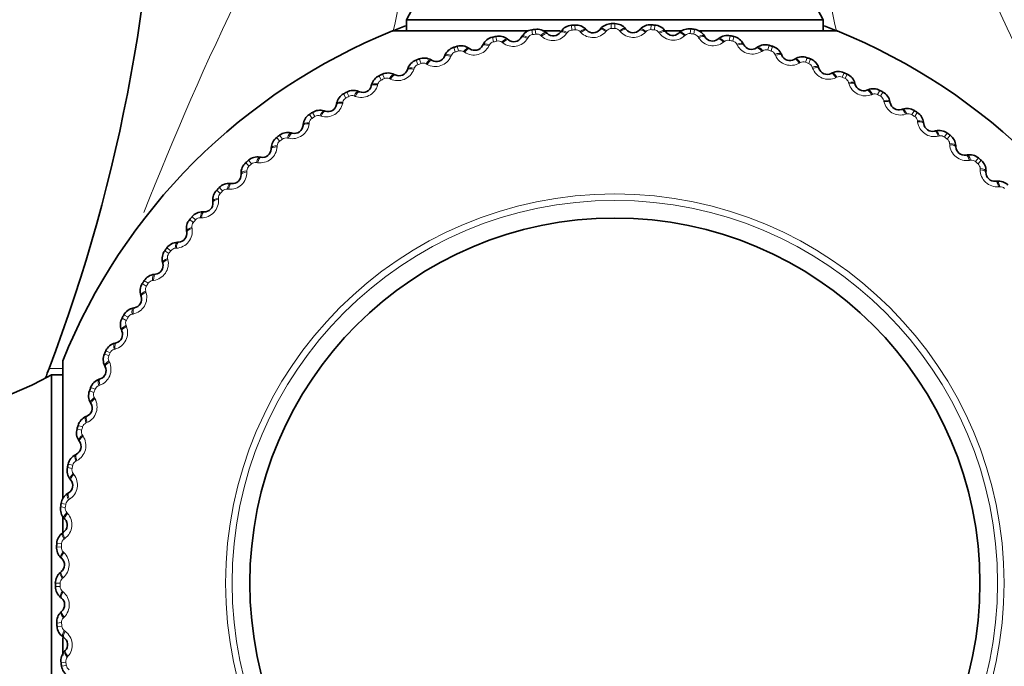
# Model space of a CAD drawing. Units: millimetres. Extents: x 0 to 2467, y 0 to 3731.
# Drawn here: x 1233 to 1258, y 1666 to 1683 of the extents above; entities that cross this region are included whole.
import ezdxf
from ezdxf import colors
from ezdxf.entities.mleader import LeaderData, LeaderLine
from ezdxf.math import Vec2, Vec3

# ---------------------------------------------------------------- set-up
doc = ezdxf.new("R2010")
doc.units = ezdxf.units.MM
doc.layers.add('DV1_Défaut', color=7, linetype='Continuous')
doc.layers.add('Défaut', color=7, linetype='Continuous')

# ---------------------------------------------------------------- blocks, each defined once
blk = doc.blocks.new('_DOT')
at = {"color": 0}
blk.add_line((0, 0), (-1, 0), dxfattribs=at)
at = {"color": 0, "const_width": 0.333}
blk.add_lwpolyline([(-0.1665, 0, 1), (0.1665, 0, 1)], format="xyb", close=True, dxfattribs=at)
blk = doc.blocks.new('SE')
at = {"layer": 'DV1_Défaut', "color": 7, "linetype": 'Continuous', "lineweight": 35}
for p, q in [((1243.101, 1682.565), (1253.6, 1682.565)), ((1243.101, 1682.565), (1243.101, 1682.28)), ((1253.6, 1682.28), (1253.6, 1682.565)), ((1242.751, 1682.28), (1246.15, 1682.28)), ((1246.53, 1682.28), (1246.973, 1682.28)), ((1246.63, 1682.233), (1246.651, 1682.214)), ((1246.98, 1682.25), (1246.996, 1682.274)), ((1247.624, 1682.321), (1247.644, 1682.3)), ((1247.974, 1682.313), (1247.992, 1682.335)), ((1248.621, 1682.337), (1248.639, 1682.315)), ((1248.97, 1682.304), (1248.99, 1682.325)), ((1249.575, 1682.28), (1250.041, 1682.28)), ((1249.617, 1682.282), (1249.634, 1682.259)), ((1249.963, 1682.225), (1249.984, 1682.244)), ((1250.494, 1682.28), (1253.951, 1682.28)), ((1245.018, 1681.914), (1245.031, 1681.94)), ((1245.645, 1682.075), (1245.668, 1682.058)), ((1245.993, 1682.117), (1246.007, 1682.142)), ((1250.607, 1682.157), (1250.622, 1682.132)), ((1250.947, 1682.074), (1250.97, 1682.092)), ((1251.585, 1681.96), (1251.598, 1681.935)), ((1244.674, 1681.847), (1244.698, 1681.831)), ((1251.919, 1681.854), (1251.942, 1681.87)), ((1252.547, 1681.695), (1252.558, 1681.669)), ((1243.721, 1681.551), (1243.746, 1681.536)), ((1244.059, 1681.642), (1244.071, 1681.668)), ((1252.872, 1681.565), (1252.897, 1681.58)), ((1242.792, 1681.187), (1242.818, 1681.174)), ((1243.123, 1681.302), (1243.132, 1681.329)), ((1253.487, 1681.362), (1253.496, 1681.335)), ((1253.802, 1681.209), (1253.828, 1681.222)), ((1254.401, 1680.962), (1254.408, 1680.934)), ((1241.892, 1680.758), (1241.919, 1680.747)), ((1242.214, 1680.896), (1242.221, 1680.924)), ((1254.704, 1680.787), (1254.731, 1680.798)), ((1241.335, 1680.426), (1241.341, 1680.454)), ((1255.284, 1680.499), (1255.29, 1680.47)), ((1241.024, 1680.265), (1241.052, 1680.256)), ((1255.575, 1680.303), (1255.602, 1680.312)), ((1256.132, 1679.973), (1256.136, 1679.944)), ((1240.194, 1679.712), (1240.222, 1679.705)), ((1240.493, 1679.895), (1240.496, 1679.923)), ((1256.408, 1679.757), (1256.436, 1679.764)), ((1239.69, 1679.305), (1239.691, 1679.334)), ((1256.941, 1679.388), (1256.942, 1679.36)), ((1239.405, 1679.101), (1239.434, 1679.097)), ((1257.2, 1679.153), (1257.228, 1679.158)), ((1257.705, 1678.747), (1257.704, 1678.719)), ((1238.932, 1678.659), (1238.931, 1678.688)), ((1257.947, 1678.494), (1257.976, 1678.497)), ((1238.662, 1678.436), (1238.691, 1678.433)), ((1238.222, 1677.961), (1238.219, 1677.99)), ((1237.968, 1677.719), (1237.997, 1677.718)), ((1237.563, 1677.214), (1237.558, 1677.242)), ((1237.327, 1676.955), (1237.356, 1676.956)), ((1236.959, 1676.422), (1236.952, 1676.45)), ((1236.743, 1676.146), (1236.771, 1676.15)), ((1236.413, 1675.589), (1236.404, 1675.616)), ((1236.217, 1675.298), (1236.245, 1675.304)), ((1235.928, 1674.718), (1235.917, 1674.745)), ((1235.753, 1674.415), (1235.781, 1674.422)), ((1234.435, 1670.508), (1234.435, 1673.965)), ((1235.507, 1673.816), (1235.494, 1673.842)), ((1234.151, 1663.115), (1234.151, 1673.615)), ((1234.435, 1673.615), (1234.151, 1673.615)), ((1235.354, 1673.501), (1235.381, 1673.51)), ((1235.151, 1672.886), (1235.136, 1672.911)), ((1235.021, 1672.561), (1235.047, 1672.572)), ((1234.862, 1671.933), (1234.845, 1671.956)), ((1234.755, 1671.599), (1234.781, 1671.612)), ((1234.641, 1670.961), (1234.623, 1670.984)), ((1234.559, 1670.621), (1234.584, 1670.636)), ((1234.435, 1669.589), (1234.435, 1670.055)), ((1234.491, 1669.977), (1234.472, 1669.998)), ((1234.433, 1669.631), (1234.457, 1669.648)), ((1234.411, 1668.984), (1234.39, 1669.004)), ((1234.378, 1668.635), (1234.401, 1668.653)), ((1234.403, 1667.988), (1234.38, 1668.006)), ((1234.395, 1667.638), (1234.416, 1667.658)), ((1234.435, 1666.544), (1234.435, 1666.987)), ((1234.465, 1666.994), (1234.442, 1667.01)), ((1234.482, 1666.644), (1234.502, 1666.665))]:
    blk.add_line(p, q, dxfattribs=at)
at = {"layer": 'DV1_Défaut', "color": 7, "linetype": 'Continuous', "lineweight": 18}
for p, q in [((1247.345, 1682.429), (1247.354, 1682.309)), ((1248.261, 1682.465), (1248.262, 1682.344)), ((1248.351, 1682.344), (1248.351, 1682.465)), ((1249.26, 1682.315), (1249.268, 1682.435)), ((1249.348, 1682.309), (1249.357, 1682.429)), ((1246.256, 1682.308), (1246.274, 1682.189)), ((1246.344, 1682.321), (1246.361, 1682.202)), ((1247.153, 1682.239), (1247.137, 1682.216)), ((1247.256, 1682.422), (1247.265, 1682.302)), ((1247.494, 1682.243), (1247.474, 1682.263)), ((1248.146, 1682.29), (1248.128, 1682.268)), ((1248.486, 1682.269), (1248.467, 1682.291)), ((1249.14, 1682.269), (1249.12, 1682.248)), ((1249.477, 1682.224), (1249.461, 1682.247)), ((1250.253, 1682.214), (1250.269, 1682.334)), ((1250.34, 1682.202), (1250.357, 1682.321)), ((1245.266, 1682.123), (1245.293, 1682.006)), ((1245.354, 1682.143), (1245.379, 1682.025)), ((1245.527, 1681.98), (1245.505, 1681.997)), ((1246.166, 1682.119), (1246.151, 1682.094)), ((1246.506, 1682.146), (1246.484, 1682.165)), ((1250.13, 1682.177), (1250.109, 1682.158)), ((1250.463, 1682.108), (1250.448, 1682.132)), ((1251.111, 1682.015), (1251.088, 1681.997)), ((1251.236, 1682.043), (1251.261, 1682.161)), ((1251.322, 1682.025), (1251.348, 1682.143)), ((1251.438, 1681.922), (1251.425, 1681.948)), ((1244.293, 1681.868), (1244.327, 1681.753)), ((1244.378, 1681.894), (1244.412, 1681.778)), ((1244.563, 1681.744), (1244.539, 1681.759)), ((1245.191, 1681.928), (1245.178, 1681.902)), ((1252.077, 1681.783), (1252.054, 1681.767)), ((1252.204, 1681.803), (1252.237, 1681.919)), ((1252.289, 1681.778), (1252.323, 1681.894)), ((1252.397, 1681.667), (1252.386, 1681.694)), ((1243.34, 1681.544), (1243.383, 1681.432)), ((1243.423, 1681.576), (1243.466, 1681.463)), ((1243.618, 1681.439), (1243.593, 1681.453)), ((1244.231, 1681.668), (1244.22, 1681.642)), ((1253.025, 1681.483), (1253, 1681.469)), ((1253.153, 1681.493), (1253.194, 1681.607)), ((1253.236, 1681.463), (1253.278, 1681.576)), ((1242.494, 1681.191), (1242.544, 1681.081)), ((1243.293, 1681.34), (1243.283, 1681.313)), ((1253.336, 1681.345), (1253.327, 1681.372)), ((1254.077, 1681.117), (1254.127, 1681.228)), ((1254.158, 1681.081), (1254.208, 1681.191)), ((1242.38, 1680.946), (1242.373, 1680.919)), ((1242.412, 1681.153), (1242.463, 1681.044)), ((1242.698, 1681.068), (1242.672, 1681.08)), ((1253.949, 1681.116), (1253.923, 1681.104)), ((1254.249, 1680.956), (1254.242, 1680.984)), ((1241.515, 1680.697), (1241.574, 1680.591)), ((1241.593, 1680.74), (1241.651, 1680.634)), ((1254.972, 1680.676), (1255.03, 1680.783)), ((1255.05, 1680.634), (1255.108, 1680.74)), ((1241.498, 1680.488), (1241.492, 1680.46)), ((1241.806, 1680.633), (1241.779, 1680.643)), ((1254.844, 1680.684), (1254.818, 1680.674)), ((1255.133, 1680.503), (1255.127, 1680.531)), ((1240.728, 1680.227), (1240.793, 1680.125)), ((1255.834, 1680.173), (1255.899, 1680.275)), ((1255.909, 1680.125), (1255.974, 1680.227)), ((1240.65, 1679.968), (1240.647, 1679.94)), ((1240.653, 1680.178), (1240.719, 1680.077)), ((1240.947, 1680.134), (1240.92, 1680.143)), ((1255.707, 1680.19), (1255.68, 1680.181)), ((1255.981, 1679.989), (1255.978, 1680.017)), ((1256.657, 1679.609), (1256.729, 1679.706)), ((1239.83, 1679.599), (1239.903, 1679.503)), ((1239.901, 1679.652), (1239.973, 1679.556)), ((1240.127, 1679.576), (1240.099, 1679.583)), ((1256.532, 1679.635), (1256.504, 1679.628)), ((1256.728, 1679.556), (1256.801, 1679.652)), ((1239.842, 1679.389), (1239.841, 1679.361)), ((1256.791, 1679.415), (1256.789, 1679.443)), ((1239.05, 1678.962), (1239.13, 1678.871)), ((1239.117, 1679.021), (1239.196, 1678.93)), ((1239.348, 1678.961), (1239.32, 1678.965)), ((1257.315, 1679.023), (1257.287, 1679.018)), ((1257.438, 1678.988), (1257.517, 1679.079)), ((1257.505, 1678.93), (1257.584, 1679.021)), ((1239.077, 1678.754), (1239.078, 1678.726)), ((1257.558, 1678.784), (1257.558, 1678.813)), ((1238.318, 1678.272), (1238.403, 1678.187)), ((1238.381, 1678.335), (1238.466, 1678.25)), ((1238.615, 1678.292), (1238.586, 1678.294)), ((1258.052, 1678.356), (1258.024, 1678.353)), ((1238.36, 1678.066), (1238.362, 1678.038)), ((1237.636, 1677.531), (1237.728, 1677.452)), ((1237.695, 1677.598), (1237.786, 1677.519)), ((1237.931, 1677.572), (1237.903, 1677.572)), ((1237.693, 1677.329), (1237.698, 1677.301)), ((1237.01, 1676.743), (1237.107, 1676.671)), ((1237.063, 1676.815), (1237.16, 1676.742)), ((1237.301, 1676.805), (1237.273, 1676.803)), ((1237.081, 1676.546), (1237.087, 1676.518)), ((1236.489, 1675.988), (1236.591, 1675.923)), ((1236.727, 1675.995), (1236.699, 1675.992)), ((1236.441, 1675.913), (1236.543, 1675.848)), ((1236.526, 1675.721), (1236.535, 1675.694)), ((1235.933, 1675.044), (1236.039, 1674.986)), ((1235.976, 1675.122), (1236.082, 1675.064)), ((1236.212, 1675.147), (1236.184, 1675.141)), ((1236.031, 1674.858), (1236.042, 1674.832)), ((1235.76, 1674.263), (1235.732, 1674.256)), ((1235.488, 1674.141), (1235.598, 1674.091)), ((1235.525, 1674.222), (1235.635, 1674.172)), ((1234.435, 1673.777), (1234.094, 1673.777)), ((1235.599, 1673.963), (1235.612, 1673.937)), ((1235.14, 1673.292), (1235.253, 1673.25)), ((1235.371, 1673.35), (1235.344, 1673.341)), ((1235.109, 1673.208), (1235.222, 1673.167)), ((1235.233, 1673.039), (1235.247, 1673.014)), ((1234.822, 1672.337), (1234.938, 1672.303)), ((1235.048, 1672.411), (1235.022, 1672.4)), ((1234.797, 1672.251), (1234.913, 1672.218)), ((1234.933, 1672.091), (1234.948, 1672.068)), ((1234.554, 1671.275), (1234.672, 1671.25)), ((1234.573, 1671.362), (1234.691, 1671.336)), ((1234.793, 1671.452), (1234.768, 1671.439)), ((1234.701, 1671.125), (1234.718, 1671.102)), ((1234.382, 1670.283), (1234.501, 1670.267)), ((1234.394, 1670.372), (1234.514, 1670.354)), ((1234.608, 1670.477), (1234.584, 1670.462)), ((1234.539, 1670.144), (1234.558, 1670.123)), ((1234.281, 1669.282), (1234.401, 1669.274)), ((1234.287, 1669.371), (1234.407, 1669.362)), ((1234.492, 1669.491), (1234.469, 1669.475)), ((1234.447, 1669.154), (1234.468, 1669.134)), ((1234.251, 1668.365), (1234.372, 1668.365)), ((1234.447, 1668.5), (1234.425, 1668.481)), ((1234.251, 1668.275), (1234.372, 1668.276)), ((1234.426, 1668.16), (1234.448, 1668.142)), ((1234.287, 1667.359), (1234.407, 1667.368)), ((1234.473, 1667.508), (1234.452, 1667.488)), ((1234.293, 1667.27), (1234.414, 1667.279)), ((1234.476, 1667.167), (1234.499, 1667.151)), ((1234.394, 1666.358), (1234.514, 1666.375)), ((1234.569, 1666.52), (1234.55, 1666.498)), ((1234.407, 1666.27), (1234.527, 1666.288))]:
    blk.add_line(p, q, dxfattribs=at)
for radius in [9.809, 9.646]:
    blk.add_circle((1248.351, 1668.365), radius, dxfattribs=at)
at = {"layer": 'DV1_Défaut', "color": 7, "linetype": 'Continuous', "lineweight": 35}
blk.add_circle((1248.351, 1668.365), 9.2, dxfattribs=at)
for centre, radius, start, end in [((1236.141, 1686.509), 8, 330.4635, 32.992), ((1260.561, 1686.509), 8, 147.008, 209.5365), ((1194.49, 1688.81), 42.361, 339.2133, 0), ((1248.351, 1668.365), 14.1, 94.0909, 94.4543), ((1247.369, 1682.077), 0.353, 43.7312, 93.8949), ((1248.265, 1682.112), 0.353, 90.569, 140.7135), ((1248.351, 1668.365), 14.1, 90, 90.3634), ((1248.35, 1682.112), 0.353, 39.6403, 89.804), ((1249.246, 1682.083), 0.353, 86.4781, 136.6226), ((1248.351, 1668.365), 14.1, 85.9091, 86.2725), ((1249.33, 1682.077), 0.353, 35.5494, 85.7131), ((1248.351, 1668.365), 15, 111.9213, 158.0787), ((1248.351, 1668.365), 15, 110.592, 111.9557), ((1246.309, 1681.96), 0.353, 98.7508, 148.8953), ((1248.351, 1668.365), 14.1, 98.1818, 98.5452), ((1246.393, 1681.972), 0.353, 47.8221, 97.9858), ((1246.799, 1682.377), 0.22, 227.6261, 325.01), ((1247.284, 1682.071), 0.353, 94.6599, 144.8044), ((1247.803, 1682.452), 0.22, 223.5352, 320.9191), ((1248.809, 1682.455), 0.22, 219.4443, 316.8282), ((1249.813, 1682.386), 0.22, 215.3534, 312.7373), ((1250.222, 1681.984), 0.353, 82.3872, 132.5317), ((1248.351, 1668.365), 14.1, 81.8182, 82.1816), ((1250.306, 1681.973), 0.353, 31.4584, 81.6222), ((1248.351, 1668.365), 15, 68.0417, 69.4022), ((1248.351, 1668.365), 15, 21.9213, 68.0787), ((1245.345, 1681.779), 0.353, 102.8417, 152.9862), ((1248.351, 1668.365), 14.1, 102.2727, 102.6361), ((1245.427, 1681.798), 0.353, 51.913, 102.0767), ((1245.804, 1682.23), 0.22, 231.717, 329.1009), ((1250.81, 1682.246), 0.22, 211.2625, 308.6464), ((1251.189, 1681.816), 0.353, 78.2963, 128.4408), ((1248.351, 1668.365), 14.1, 77.7273, 78.0907), ((1251.272, 1681.798), 0.353, 27.3675, 77.5313), ((1251.794, 1682.035), 0.22, 207.1716, 304.5555), ((1252.141, 1681.579), 0.353, 74.2054, 124.3499), ((1244.395, 1681.531), 0.353, 106.9326, 157.0772), ((1248.351, 1668.365), 14.1, 106.3636, 106.727), ((1244.477, 1681.555), 0.353, 56.0039, 106.1676), ((1244.821, 1682.013), 0.22, 235.8079, 333.1919), ((1248.351, 1668.365), 14.1, 73.6364, 73.9998), ((1252.223, 1681.556), 0.353, 23.2766, 73.4404), ((1243.466, 1681.215), 0.353, 111.0236, 161.1681), ((1248.351, 1668.365), 14.1, 110.4545, 110.818), ((1243.545, 1681.245), 0.353, 60.0948, 110.2586), ((1243.857, 1681.727), 0.22, 239.8988, 337.2828), ((1252.76, 1681.755), 0.22, 203.0806, 300.4646), ((1253.074, 1681.275), 0.353, 70.1145, 120.259), ((1248.351, 1668.365), 14.1, 69.5455, 69.9089), ((1253.154, 1681.246), 0.353, 19.1857, 69.3495), ((1248.351, 1668.365), 14.1, 114.5455, 114.9089), ((1242.639, 1680.869), 0.353, 64.1857, 114.3495), ((1242.915, 1681.372), 0.22, 243.9897, 341.3737), ((1253.704, 1681.406), 0.22, 198.9897, 296.3737), ((1253.983, 1680.905), 0.353, 66.0236, 116.1681), ((1248.351, 1668.365), 14.1, 65.4545, 65.818), ((1254.061, 1680.87), 0.353, 15.0948, 65.2586), ((1242.562, 1680.834), 0.353, 115.1145, 165.259), ((1241.687, 1680.389), 0.353, 119.2054, 169.3499), ((1248.351, 1668.365), 14.1, 118.6364, 118.9998), ((1241.761, 1680.43), 0.353, 68.2766, 118.4404), ((1242.001, 1680.951), 0.22, 248.0806, 345.4646), ((1254.621, 1680.991), 0.22, 194.8988, 292.2828), ((1254.864, 1680.472), 0.353, 61.9326, 112.0772), ((1248.351, 1668.365), 14.1, 61.3636, 61.727), ((1254.938, 1680.431), 0.353, 11.0039, 61.1676), ((1255.506, 1680.512), 0.22, 190.8079, 288.1919), ((1248.351, 1668.365), 14.1, 122.7273, 123.0907), ((1240.917, 1679.929), 0.353, 72.3675, 122.5313), ((1241.119, 1680.466), 0.22, 252.1716, 349.5555), ((1255.711, 1679.976), 0.353, 57.8417, 107.9862), ((1248.351, 1668.365), 14.1, 57.2727, 57.6361), ((1255.782, 1679.931), 0.353, 6.913, 57.0767), ((1240.846, 1679.883), 0.353, 123.2963, 173.4408), ((1256.354, 1679.97), 0.22, 186.717, 284.1009), ((1240.111, 1679.37), 0.353, 76.4584, 126.6222), ((1240.274, 1679.919), 0.22, 256.2625, 353.6464), ((1256.52, 1679.421), 0.353, 53.7508, 103.8953), ((1248.351, 1668.365), 14.1, 53.1818, 53.5452), ((1240.044, 1679.318), 0.353, 127.3872, 177.5317), ((1248.351, 1668.365), 14.1, 126.8182, 127.1816), ((1256.588, 1679.371), 0.353, 2.8221, 52.9858), ((1239.47, 1679.314), 0.22, 260.3534, 357.7373), ((1257.162, 1679.37), 0.22, 182.6261, 280.01), ((1239.284, 1678.698), 0.353, 131.4781, 181.6226), ((1248.351, 1668.365), 14.1, 130.9091, 131.2725), ((1239.347, 1678.754), 0.353, 80.5494, 130.7131), ((1257.288, 1678.81), 0.353, 49.6599, 99.8044), ((1248.351, 1668.365), 14.1, 49.0909, 49.4543), ((1257.353, 1678.755), 0.353, 358.7312, 48.8949), ((1257.924, 1678.713), 0.22, 178.5352, 275.9191), ((1238.712, 1678.652), 0.22, 264.4443, 1.8282), ((1258.011, 1678.146), 0.353, 45.569, 95.7135), ((1238.569, 1678.025), 0.353, 135.569, 185.7135), ((1248.351, 1668.365), 14.1, 135, 135.3634), ((1238.629, 1678.085), 0.353, 84.6403, 134.804), ((1238.003, 1677.938), 0.22, 268.5352, 5.9191), ((1237.96, 1677.367), 0.353, 88.7312, 138.8949), ((1237.905, 1677.302), 0.353, 139.6599, 189.8044), ((1248.351, 1668.365), 14.1, 139.0909, 139.4543), ((1237.346, 1677.176), 0.22, 272.6261, 10.01), ((1237.294, 1676.534), 0.353, 143.7508, 193.8953), ((1248.351, 1668.365), 14.1, 143.1818, 143.5452), ((1237.345, 1676.602), 0.353, 92.8221, 142.9858), ((1236.746, 1676.368), 0.22, 276.717, 14.1009), ((1248.351, 1668.365), 14.1, 147.2727, 147.6361), ((1236.785, 1675.796), 0.353, 96.913, 147.0767), ((1236.74, 1675.725), 0.353, 147.8417, 197.9862), ((1236.204, 1675.52), 0.22, 280.8079, 18.1919), ((1236.284, 1674.952), 0.353, 101.0039, 151.1676), ((1236.244, 1674.878), 0.353, 151.9326, 202.0772), ((1248.351, 1668.365), 14.1, 151.3636, 151.727), ((1235.725, 1674.635), 0.22, 284.8988, 22.2828), ((1235.845, 1674.075), 0.353, 105.0948, 155.2586), ((1235.81, 1673.997), 0.353, 156.0236, 206.1681), ((1248.351, 1668.365), 14.1, 155.4545, 155.818), ((1230.207, 1680.575), 8, 237.008, 299.5365), ((1248.351, 1668.365), 15.25, 159.2133, 160.2148), ((1235.31, 1673.718), 0.22, 288.9897, 26.3737), ((1235.47, 1673.168), 0.353, 109.1857, 159.3495), ((1248.351, 1668.365), 14.1, 159.5455, 159.9089), ((1235.441, 1673.088), 0.353, 160.1145, 210.259), ((1234.961, 1672.774), 0.22, 293.0806, 30.4646), ((1235.16, 1672.237), 0.353, 113.2766, 163.4404), ((1248.351, 1668.365), 14.1, 163.6364, 163.9998), ((1235.136, 1672.155), 0.353, 164.2054, 214.3499), ((1234.68, 1671.808), 0.22, 297.1716, 34.5555), ((1234.917, 1671.286), 0.353, 117.3675, 167.5313), ((1234.9, 1671.203), 0.353, 168.2963, 218.4408), ((1248.351, 1668.365), 14.1, 167.7273, 168.0907), ((1234.47, 1670.824), 0.22, 301.2625, 38.6464), ((1234.743, 1670.32), 0.353, 121.4584, 171.6222), ((1234.731, 1670.236), 0.353, 172.3872, 222.5317), ((1248.351, 1668.365), 14.1, 171.8182, 172.1816), ((1234.33, 1669.827), 0.22, 305.3534, 42.7373), ((1234.638, 1669.344), 0.353, 125.5494, 175.7131), ((1234.633, 1669.26), 0.353, 176.4781, 226.6226), ((1248.351, 1668.365), 14.1, 175.9091, 176.2725), ((1234.261, 1668.823), 0.22, 309.4443, 46.8282), ((1234.603, 1668.364), 0.353, 129.6403, 179.804), ((1248.351, 1668.365), 14.1, 180, 180.3634), ((1234.604, 1668.279), 0.353, 180.569, 230.7135), ((1234.264, 1667.817), 0.22, 313.5352, 50.9191), ((1234.639, 1667.383), 0.353, 133.7312, 183.8949), ((1248.351, 1668.365), 14.1, 184.0909, 184.4543), ((1234.645, 1667.298), 0.353, 184.6599, 234.8044), ((1234.339, 1666.813), 0.22, 317.6261, 55.01), ((1234.744, 1666.407), 0.353, 137.8221, 187.9858), ((1248.351, 1668.365), 14.1, 188.1818, 188.5452), ((1234.756, 1666.323), 0.353, 188.7508, 238.8953)]:
    blk.add_arc(centre, radius, start, end, dxfattribs=at)
at = {"layer": 'DV1_Défaut', "color": 7, "linetype": 'Continuous', "lineweight": 18}
for centre, radius, start, end in [((1308.551, 1649.504), 77.389, 149.47609, 158.6303), ((1190.226, 1650.446), 75.124, 21.31058, 30.70929), ((1246.296, 1682.038), 0.152, 98.382, 148.1511), ((1248.351, 1668.365), 13.979, 98.1818, 98.5452), ((1246.384, 1682.051), 0.152, 48.5766, 98.3444), ((1246.789, 1682.469), 0.43, 228.7178, 323.9183), ((1247.277, 1682.15), 0.152, 94.2911, 144.0602), ((1248.351, 1668.365), 13.979, 94.0909, 94.4543), ((1247.365, 1682.157), 0.152, 44.4857, 94.2535), ((1247.799, 1682.545), 0.43, 224.6269, 319.8274), ((1248.263, 1682.191), 0.152, 90.2002, 139.9693), ((1248.351, 1668.365), 13.979, 90, 90.3634), ((1248.351, 1682.192), 0.152, 40.3948, 90.1625), ((1248.812, 1682.548), 0.43, 220.536, 315.7365), ((1249.249, 1682.163), 0.152, 86.1093, 135.8783), ((1248.351, 1668.365), 13.979, 85.9091, 86.2725), ((1249.338, 1682.156), 0.152, 36.3039, 86.0716), ((1249.823, 1682.479), 0.43, 216.4451, 311.6456), ((1250.231, 1682.063), 0.152, 82.0184, 131.7874), ((1248.351, 1668.365), 13.979, 81.8182, 82.1816), ((1250.319, 1682.051), 0.152, 32.213, 81.9807), ((1245.326, 1681.857), 0.152, 102.4729, 152.242), ((1248.351, 1668.365), 13.979, 102.2727, 102.6361), ((1245.412, 1681.876), 0.152, 52.6675, 102.4353), ((1245.787, 1682.322), 0.43, 232.8087, 328.0092), ((1250.826, 1682.338), 0.43, 212.3542, 307.5547), ((1251.204, 1681.894), 0.152, 77.9275, 127.6965), ((1248.351, 1668.365), 13.979, 77.7273, 78.0907), ((1251.29, 1681.876), 0.152, 28.1221, 77.8898), ((1244.371, 1681.607), 0.152, 106.5639, 156.3329), ((1248.351, 1668.365), 13.979, 106.3636, 106.727), ((1244.456, 1681.632), 0.152, 56.7584, 106.5262), ((1244.798, 1682.104), 0.43, 236.8996, 332.1001), ((1251.817, 1682.126), 0.43, 208.2633, 303.4638), ((1252.162, 1681.656), 0.152, 73.8366, 123.6056), ((1248.351, 1668.365), 13.979, 73.6364, 73.9998), ((1252.247, 1681.632), 0.152, 24.0312, 73.7989), ((1248.351, 1668.365), 13.979, 110.4545, 110.818), ((1243.519, 1681.32), 0.152, 60.8493, 110.6171), ((1243.827, 1681.815), 0.43, 240.9905, 336.191), ((1252.79, 1681.843), 0.43, 204.1724, 299.3729), ((1253.1, 1681.351), 0.152, 69.7457, 119.5147), ((1248.351, 1668.365), 13.979, 69.5455, 69.9089), ((1253.183, 1681.32), 0.152, 19.9402, 69.708), ((1242.879, 1681.458), 0.43, 245.0815, 340.282), ((1243.436, 1681.289), 0.152, 110.6548, 160.4238), ((1253.74, 1681.492), 0.43, 200.0815, 295.282), ((1242.527, 1680.905), 0.152, 114.7457, 164.5147), ((1248.351, 1668.365), 13.979, 114.5455, 114.9089), ((1242.607, 1680.942), 0.152, 64.9402, 114.708), ((1254.014, 1680.979), 0.152, 65.6548, 115.4238), ((1248.351, 1668.365), 13.979, 65.4545, 65.818), ((1254.095, 1680.942), 0.152, 15.8493, 65.6171), ((1254.663, 1681.075), 0.43, 195.9905, 291.191), ((1241.959, 1681.034), 0.43, 249.1724, 344.3729), ((1254.9, 1680.542), 0.152, 61.5639, 111.3329), ((1241.071, 1680.546), 0.43, 253.2633, 348.4638), ((1241.647, 1680.458), 0.152, 118.8366, 168.6056), ((1248.351, 1668.365), 13.979, 118.6364, 118.9998), ((1241.725, 1680.501), 0.152, 69.0312, 118.7989), ((1248.351, 1668.365), 13.979, 61.3636, 61.727), ((1254.978, 1680.5), 0.152, 11.7584, 61.5262), ((1255.553, 1680.592), 0.43, 191.8996, 287.1001), ((1255.752, 1680.044), 0.152, 57.4729, 107.242), ((1240.801, 1679.949), 0.152, 122.9275, 172.6965), ((1248.351, 1668.365), 13.979, 122.7273, 123.0907), ((1240.876, 1679.997), 0.152, 73.1221, 122.8898), ((1248.351, 1668.365), 13.979, 57.2727, 57.6361), ((1255.827, 1679.997), 0.152, 7.6675, 57.4353), ((1256.407, 1680.047), 0.43, 187.8087, 283.0092), ((1240.221, 1679.996), 0.43, 257.3542, 352.5547), ((1239.994, 1679.381), 0.152, 127.0184, 176.7874), ((1248.351, 1668.365), 13.979, 126.8182, 127.1816), ((1240.065, 1679.434), 0.152, 77.213, 126.9807), ((1256.566, 1679.486), 0.152, 53.382, 103.1511), ((1248.351, 1668.365), 13.979, 53.1818, 53.5452), ((1256.637, 1679.434), 0.152, 3.5766, 53.3444), ((1239.412, 1679.386), 0.43, 261.4451, 356.6456), ((1257.22, 1679.442), 0.43, 183.7178, 278.9183), ((1239.296, 1678.815), 0.152, 81.3039, 131.0716), ((1257.339, 1678.872), 0.152, 49.2911, 99.0602), ((1248.351, 1668.365), 13.979, 49.0909, 49.4543), ((1238.648, 1678.72), 0.43, 265.536, 0.7365), ((1239.23, 1678.757), 0.152, 131.1093, 180.8783), ((1248.351, 1668.365), 13.979, 130.9091, 131.2725), ((1257.406, 1678.814), 0.152, 359.4857, 49.2535), ((1257.988, 1678.782), 0.43, 179.6269, 274.8274), ((1248.351, 1668.365), 13.979, 135, 135.3634), ((1238.574, 1678.142), 0.152, 85.3948, 135.1625), ((1258.065, 1678.204), 0.152, 45.2002, 94.9693), ((1237.934, 1678.002), 0.43, 269.6269, 4.8274), ((1238.512, 1678.079), 0.152, 135.2002, 184.9693), ((1248.351, 1668.365), 13.979, 139.0909, 139.4543), ((1237.901, 1677.42), 0.152, 89.4857, 139.2535), ((1237.273, 1677.234), 0.43, 273.7178, 8.9183), ((1237.844, 1677.353), 0.152, 139.2911, 189.0602), ((1248.351, 1668.365), 13.979, 143.1818, 143.5452), ((1237.282, 1676.651), 0.152, 93.5766, 143.3444), ((1236.669, 1676.421), 0.43, 277.8087, 13.0092), ((1237.229, 1676.58), 0.152, 143.382, 193.1511), ((1236.719, 1675.841), 0.152, 97.6675, 147.4353), ((1236.672, 1675.766), 0.152, 147.4729, 197.242), ((1248.351, 1668.365), 13.979, 147.2727, 147.6361), ((1236.124, 1675.567), 0.43, 281.8996, 17.1001), ((1236.173, 1674.914), 0.152, 151.5639, 201.3329), ((1248.351, 1668.365), 13.979, 151.3636, 151.727), ((1236.215, 1674.992), 0.152, 101.7584, 151.5262), ((1235.641, 1674.677), 0.43, 285.9905, 21.191), ((1235.774, 1674.109), 0.152, 105.8493, 155.6171), ((1235.737, 1674.028), 0.152, 155.6548, 205.4238), ((1248.351, 1668.365), 13.979, 155.4545, 155.818), ((1235.223, 1673.754), 0.43, 290.0815, 25.282), ((1248.351, 1668.365), 13.979, 159.5455, 159.9089), ((1235.396, 1673.197), 0.152, 109.9402, 159.708), ((1234.872, 1672.804), 0.43, 294.1724, 29.3729), ((1235.365, 1673.114), 0.152, 159.7457, 209.5147), ((1248.351, 1668.365), 13.979, 163.6364, 163.9998), ((1235.084, 1672.261), 0.152, 114.0312, 163.7989), ((1234.59, 1671.831), 0.43, 298.2633, 33.4638), ((1235.059, 1672.176), 0.152, 163.8366, 213.6056), ((1248.351, 1668.365), 13.979, 167.7273, 168.0907), ((1234.84, 1671.304), 0.152, 118.1221, 167.8898), ((1234.378, 1670.84), 0.43, 302.3542, 37.5547), ((1234.821, 1671.218), 0.152, 167.9275, 217.6965), ((1234.652, 1670.245), 0.152, 172.0184, 221.7874), ((1248.351, 1668.365), 13.979, 171.8182, 172.1816), ((1234.665, 1670.333), 0.152, 122.213, 171.9807), ((1234.237, 1669.837), 0.43, 306.4451, 41.6456), ((1248.351, 1668.365), 13.979, 175.9091, 176.2725), ((1234.559, 1669.352), 0.152, 126.3039, 176.0716), ((1234.553, 1669.263), 0.152, 176.1093, 225.8783), ((1234.168, 1668.826), 0.43, 310.536, 45.7365), ((1234.524, 1668.365), 0.152, 130.3948, 180.1625), ((1248.351, 1668.365), 13.979, 180, 180.3634), ((1234.524, 1668.277), 0.152, 180.2002, 229.9693), ((1234.171, 1667.813), 0.43, 314.6269, 49.8274), ((1234.559, 1667.379), 0.152, 134.4857, 184.2535), ((1248.351, 1668.365), 13.979, 184.0909, 184.4543), ((1234.566, 1667.291), 0.152, 184.2911, 234.0602), ((1234.246, 1666.803), 0.43, 318.7178, 53.9183), ((1234.665, 1666.398), 0.152, 138.5766, 188.3444), ((1248.351, 1668.365), 13.979, 188.1818, 188.5452), ((1234.678, 1666.31), 0.152, 188.382, 238.1511)]:
    blk.add_arc(centre, radius, start, end, dxfattribs=at)
for centre, major_axis, ratio, start_param, end_param in [((1236.266, 1688.81), (-5.088, 8.609), 0.504973, 3.609736, 4.42233), ((1260.436, 1688.81), (5.088, 8.609), 0.504973, 1.860856, 2.673449), ((1246.495, 1682.086), (0.135, 0.148), 0.31896, 0, 1.309962), ((1246.516, 1682.066), (0.135, 0.148), 0.32048, 0, 1.308094), ((1247.144, 1682.136), (-0.164, 0.115), 0.32048, 4.975091, 6.283185), ((1247.16, 1682.159), (-0.164, 0.115), 0.31896, 4.973224, 6.283185), ((1247.479, 1682.183), (0.145, 0.138), 0.31896, 0, 1.309962), ((1247.499, 1682.162), (0.145, 0.138), 0.32048, 0, 1.308094), ((1248.129, 1682.187), (-0.155, 0.126), 0.32048, 4.975091, 6.283185), ((1248.147, 1682.209), (-0.155, 0.126), 0.31896, 4.973224, 6.283185), ((1248.467, 1682.21), (-0.154, -0.127), 0.31896, 3.141593, 4.451554), ((1248.485, 1682.188), (-0.154, -0.127), 0.32048, 3.141593, 4.449687), ((1249.116, 1682.167), (0.146, -0.137), 0.32048, 1.833498, 3.141593), ((1249.135, 1682.188), (0.146, -0.137), 0.31896, 1.831631, 3.141593), ((1249.454, 1682.167), (-0.163, -0.116), 0.31896, 3.141593, 4.451554), ((1249.471, 1682.143), (-0.163, -0.116), 0.32048, 3.141593, 4.449687), ((1250.098, 1682.078), (0.136, -0.147), 0.32048, 1.833498, 3.141593), ((1250.12, 1682.097), (0.136, -0.147), 0.31896, 1.831631, 3.141593), ((1250.436, 1682.053), (-0.171, -0.104), 0.31896, 3.141593, 4.451554), ((1245.196, 1681.824), (-0.179, 0.09), 0.32048, 4.975091, 6.283185), ((1245.209, 1681.849), (-0.179, 0.09), 0.31896, 4.973224, 6.283185), ((1245.521, 1681.918), (0.124, 0.157), 0.31896, 0, 1.309962), ((1245.544, 1681.901), (0.124, 0.157), 0.32048, 0, 1.308094), ((1246.164, 1682.015), (-0.172, 0.103), 0.32048, 4.975091, 6.283185), ((1246.179, 1682.039), (-0.172, 0.103), 0.31896, 4.973224, 6.283185), ((1250.451, 1682.028), (-0.171, -0.104), 0.32048, 3.141593, 4.449687), ((1251.072, 1681.918), (0.125, -0.156), 0.32048, 1.833498, 3.141593), ((1251.095, 1681.936), (0.125, -0.156), 0.31896, 1.831631, 3.141593), ((1251.407, 1681.869), (-0.178, -0.091), 0.31896, 3.141593, 4.451554), ((1251.42, 1681.843), (-0.178, -0.091), 0.32048, 3.141593, 4.449687), ((1244.255, 1681.591), (-0.184, 0.077), 0.31896, 4.973224, 6.283185), ((1244.561, 1681.682), (0.112, 0.165), 0.31896, 0, 1.309962), ((1244.585, 1681.666), (0.112, 0.165), 0.32048, 0, 1.308094), ((1252.032, 1681.689), (0.113, -0.165), 0.32048, 1.833498, 3.141593), ((1252.056, 1681.706), (0.113, -0.165), 0.31896, 1.831631, 3.141593), ((1252.363, 1681.617), (-0.184, -0.078), 0.31896, 3.141591, 4.451554), ((1252.374, 1681.59), (-0.184, -0.078), 0.32048, 3.141594, 4.449687), ((1243.621, 1681.378), (0.1, 0.173), 0.31896, 0, 1.309962), ((1243.646, 1681.363), (0.1, 0.173), 0.32048, 0, 1.308094), ((1244.244, 1681.564), (-0.184, 0.077), 0.32048, 4.975091, 6.283185), ((1252.973, 1681.393), (0.101, -0.172), 0.32048, 1.833498, 3.141593), ((1252.998, 1681.407), (0.101, -0.172), 0.31896, 1.831631, 3.141593), ((1242.705, 1681.007), (0.088, 0.18), 0.31896, 0, 1.309962), ((1242.731, 1680.994), (0.088, 0.18), 0.32048, 0, 1.308094), ((1243.313, 1681.238), (-0.19, 0.064), 0.32048, 4.975091, 6.283185), ((1243.322, 1681.265), (-0.19, 0.064), 0.31896, 4.973224, 6.283185), ((1253.298, 1681.297), (-0.189, -0.065), 0.31896, 3.141593, 4.451554), ((1253.307, 1681.269), (-0.189, -0.065), 0.32048, 3.141593, 4.449687), ((1253.891, 1681.03), (0.089, -0.179), 0.32048, 1.833498, 3.141593), ((1253.917, 1681.043), (0.089, -0.179), 0.31896, 1.831631, 3.141593), ((1242.414, 1680.873), (-0.194, 0.05), 0.31896, 4.973224, 6.283185), ((1254.208, 1680.911), (-0.193, -0.051), 0.31896, 3.141593, 4.451554), ((1254.215, 1680.883), (-0.193, -0.051), 0.32048, 3.141591, 4.449687), ((1241.817, 1680.572), (0.075, 0.186), 0.31896, 0, 1.309962), ((1241.844, 1680.561), (0.075, 0.186), 0.32048, 0, 1.308094), ((1242.407, 1680.846), (-0.194, 0.05), 0.32048, 4.975091, 6.283185), ((1254.78, 1680.602), (0.076, -0.185), 0.32048, 1.833498, 3.141593), ((1254.807, 1680.613), (0.076, -0.185), 0.31896, 1.831631, 3.141593), ((1241.532, 1680.39), (-0.197, 0.036), 0.32048, 4.975091, 6.283185), ((1241.537, 1680.418), (-0.197, 0.036), 0.31896, 4.973224, 6.283185), ((1255.088, 1680.461), (-0.196, -0.038), 0.31896, 3.141593, 4.451554), ((1255.093, 1680.433), (-0.196, -0.038), 0.32048, 3.141593, 4.449687), ((1240.963, 1680.075), (0.061, 0.19), 0.31896, 0, 1.309962), ((1240.99, 1680.066), (0.061, 0.19), 0.32048, 0, 1.308094), ((1255.637, 1680.113), (0.062, -0.19), 0.32048, 1.833498, 3.141593), ((1255.664, 1680.122), (0.062, -0.19), 0.31896, 1.831631, 3.141593), ((1240.695, 1679.901), (-0.199, 0.022), 0.31896, 4.973224, 6.283185), ((1255.934, 1679.95), (-0.199, -0.023), 0.31896, 3.141593, 4.451554), ((1255.937, 1679.921), (-0.199, -0.023), 0.32048, 3.141593, 4.449687), ((1240.146, 1679.518), (0.047, 0.194), 0.31896, 0, 1.309962), ((1240.174, 1679.511), (0.047, 0.194), 0.32048, 0, 1.308094), ((1240.692, 1679.873), (-0.199, 0.022), 0.32048, 4.975091, 6.283185), ((1256.456, 1679.563), (0.049, -0.194), 0.32048, 1.833498, 3.141593), ((1256.484, 1679.57), (0.049, -0.194), 0.31896, 1.831631, 3.141593), ((1239.89, 1679.297), (-0.2, 0.008), 0.32048, 4.975091, 6.283185), ((1239.891, 1679.326), (-0.2, 0.008), 0.31896, 4.973224, 6.283184), ((1256.741, 1679.379), (-0.2, -0.009), 0.31896, 3.141593, 4.451554), ((1256.742, 1679.35), (-0.2, -0.009), 0.32048, 3.141593, 4.449687), ((1239.372, 1678.904), (0.034, 0.197), 0.31896, 0, 1.309962), ((1239.4, 1678.899), (0.034, 0.197), 0.32048, 0, 1.308094), ((1257.235, 1678.956), (0.035, -0.197), 0.32048, 1.833498, 3.141593), ((1257.263, 1678.961), (0.035, -0.197), 0.31896, 1.831631, 3.141593), ((1239.131, 1678.694), (-0.2, -0.006), 0.31896, 4.973224, 6.283185), ((1239.132, 1678.666), (-0.2, -0.006), 0.32048, 4.975091, 6.283185), ((1257.505, 1678.753), (-0.2, 0.005), 0.31896, 3.141593, 4.451554), ((1257.504, 1678.724), (-0.2, 0.005), 0.32048, 3.141593, 4.449687), ((1257.968, 1678.295), (0.021, -0.199), 0.32048, 1.833498, 3.141593), ((1257.996, 1678.298), (0.021, -0.199), 0.31896, 1.831631, 3.141593), ((1238.643, 1678.237), (0.019, 0.199), 0.31896, 6.283184, 7.593147), ((1238.671, 1678.234), (0.019, 0.199), 0.32048, 0, 1.308094), ((1238.417, 1678.01), (-0.199, -0.021), 0.31896, 4.973224, 6.283185), ((1238.42, 1677.982), (-0.199, -0.021), 0.32048, 4.975091, 6.283185), ((1237.963, 1677.519), (0.005, 0.2), 0.31896, 0, 1.309962), ((1237.992, 1677.518), (0.005, 0.2), 0.32048, 0, 1.308094), ((1237.755, 1677.277), (-0.197, -0.035), 0.31896, 4.973224, 6.283185), ((1237.76, 1677.249), (-0.197, -0.035), 0.32048, 4.975091, 6.283185), ((1237.337, 1676.755), (-0.009, 0.2), 0.31896, 0, 1.309962), ((1237.365, 1676.756), (-0.009, 0.2), 0.32048, 0, 1.308094), ((1237.146, 1676.498), (-0.194, -0.049), 0.31896, 4.973224, 6.283185), ((1237.153, 1676.47), (-0.194, -0.049), 0.32048, 4.975091, 6.283185), ((1236.766, 1675.948), (-0.023, 0.199), 0.31896, 0, 1.309962), ((1236.795, 1675.951), (-0.023, 0.199), 0.32048, 0, 1.308094), ((1236.594, 1675.678), (-0.19, -0.062), 0.31896, 4.973224, 6.283185), ((1236.603, 1675.651), (-0.19, -0.062), 0.32048, 4.975091, 6.283185), ((1236.255, 1675.102), (-0.038, 0.196), 0.31896, 0, 1.309962), ((1236.283, 1675.107), (-0.038, 0.196), 0.32048, 0.000001, 1.308094), ((1236.102, 1674.821), (-0.185, -0.076), 0.31896, 4.973224, 6.283185), ((1236.113, 1674.794), (-0.185, -0.076), 0.32048, 4.975091, 6.283185), ((1235.805, 1674.222), (-0.051, 0.193), 0.31896, 0, 1.309962), ((1235.833, 1674.229), (-0.051, 0.193), 0.32048, 0, 1.308094), ((1235.673, 1673.931), (-0.179, -0.089), 0.31896, 4.973224, 6.283185), ((1235.686, 1673.905), (-0.179, -0.089), 0.32048, 4.975091, 6.283185), ((1235.419, 1673.312), (-0.065, 0.189), 0.31896, 0, 1.309962), ((1235.446, 1673.321), (-0.065, 0.189), 0.32048, 0, 1.308094), ((1235.308, 1673.012), (-0.172, -0.101), 0.31896, 4.973224, 6.283185), ((1235.323, 1672.987), (-0.172, -0.101), 0.32048, 4.975091, 6.283185), ((1235.099, 1672.377), (-0.078, 0.184), 0.31896, 0, 1.309962), ((1235.126, 1672.388), (-0.078, 0.184), 0.32048, 0, 1.308094), ((1235.01, 1672.07), (-0.165, -0.113), 0.31896, 4.973224, 6.283185), ((1235.026, 1672.046), (-0.165, -0.113), 0.32048, 4.975091, 6.283185), ((1234.847, 1671.421), (-0.091, 0.178), 0.31896, 0, 1.309962), ((1234.872, 1671.434), (-0.091, 0.178), 0.32048, 0, 1.308094), ((1234.78, 1671.109), (-0.156, -0.125), 0.31896, 4.973224, 6.283185), ((1234.798, 1671.086), (-0.156, -0.125), 0.32048, 4.975091, 6.283185), ((1234.663, 1670.45), (-0.104, 0.171), 0.31896, 0, 1.309962), ((1234.688, 1670.465), (-0.104, 0.171), 0.32048, 0, 1.308094), ((1234.619, 1670.134), (-0.147, -0.136), 0.31896, 4.973224, 6.283185), ((1234.638, 1670.112), (-0.147, -0.136), 0.32048, 4.975091, 6.283185), ((1234.549, 1669.468), (-0.116, 0.163), 0.31896, 0, 1.309962), ((1234.573, 1669.485), (-0.116, 0.163), 0.32048, 0, 1.308094), ((1234.527, 1669.149), (-0.137, -0.146), 0.31896, 4.973224, 6.283185), ((1234.548, 1669.13), (-0.137, -0.146), 0.32048, 4.975091, 6.283185), ((1234.506, 1668.481), (-0.127, 0.154), 0.31896, 0, 1.309962), ((1234.528, 1668.499), (-0.127, 0.154), 0.32048, 0, 1.308094), ((1234.507, 1668.161), (-0.126, -0.155), 0.31896, 4.973224, 6.283185), ((1234.529, 1668.143), (-0.126, -0.155), 0.32048, 4.975091, 6.283185), ((1234.533, 1667.493), (-0.138, 0.145), 0.31896, 0, 1.309962), ((1234.553, 1667.513), (-0.138, 0.145), 0.32048, 0, 1.308094), ((1234.556, 1667.174), (-0.115, -0.164), 0.31896, 4.973224, 6.283185), ((1234.58, 1667.158), (-0.115, -0.164), 0.32048, 4.975091, 6.283185), ((1234.63, 1666.509), (-0.148, 0.135), 0.31896, 0, 1.309962), ((1234.649, 1666.53), (-0.148, 0.135), 0.32048, 0, 1.308094)]:
    blk.add_ellipse(centre, major_axis=major_axis, ratio=ratio, start_param=start_param, end_param=end_param, dxfattribs=at)

msp = doc.modelspace()

# ---------------------------------------------------------------- block references
at = {"layer": 'Défaut'}
msp.add_blockref('SE', (0, 0), dxfattribs=at)

# ---------------------------------------------------------------- leaders
at = {"layer": 'Défaut', "color": 7, "linetype": 'Continuous', "lineweight": 18}
ml = msp.add_multileader_mtext('Standard', dxfattribs=at)
ml.set_content('{\\pxsm0.9;\\fSolid Edge ISO|b1||i0||c0|p34;\\W1.;03/04/2020\\P}', color=256)
ml.set_leader_properties()
ml.set_arrow_properties(name='DOT')
ml.build(insert=Vec2(0, 0))
ml.multileader.update_dxf_attribs({"leader_type": 0, "dogleg_length": 0, "arrow_head_size": 12})
ctx = ml.context
ctx.base_point, ctx.char_height, ctx.arrow_head_size, ctx.landing_gap_size = Vec3(2378.988, 3720.679), 12, 12, 4.2
notes = []
notes.append((ctx, [(0, (0, 0, 0), (0, 0), (1, 0), 1, [])]))
ctx.mtext.insert = Vec3(2380.988, 3726.799)
for ctx, leaders in notes:
    for number, flags, end, landing, length, lines in leaders:
        leader = LeaderData()
        leader.index, (leader.has_last_leader_line, leader.has_dogleg_vector, leader.attachment_direction) = number, flags
        leader.last_leader_point, leader.dogleg_vector, leader.dogleg_length = Vec3(end), Vec3(landing), length
        for number, points, colour, breaks in lines:
            line = LeaderLine()
            line.index, line.vertices, line.color, line.breaks = number, Vec3.list(points), colors.encode_raw_color(colour), breaks
            leader.lines.append(line)
        ctx.leaders.append(leader)

doc.saveas('drawing.dxf')
